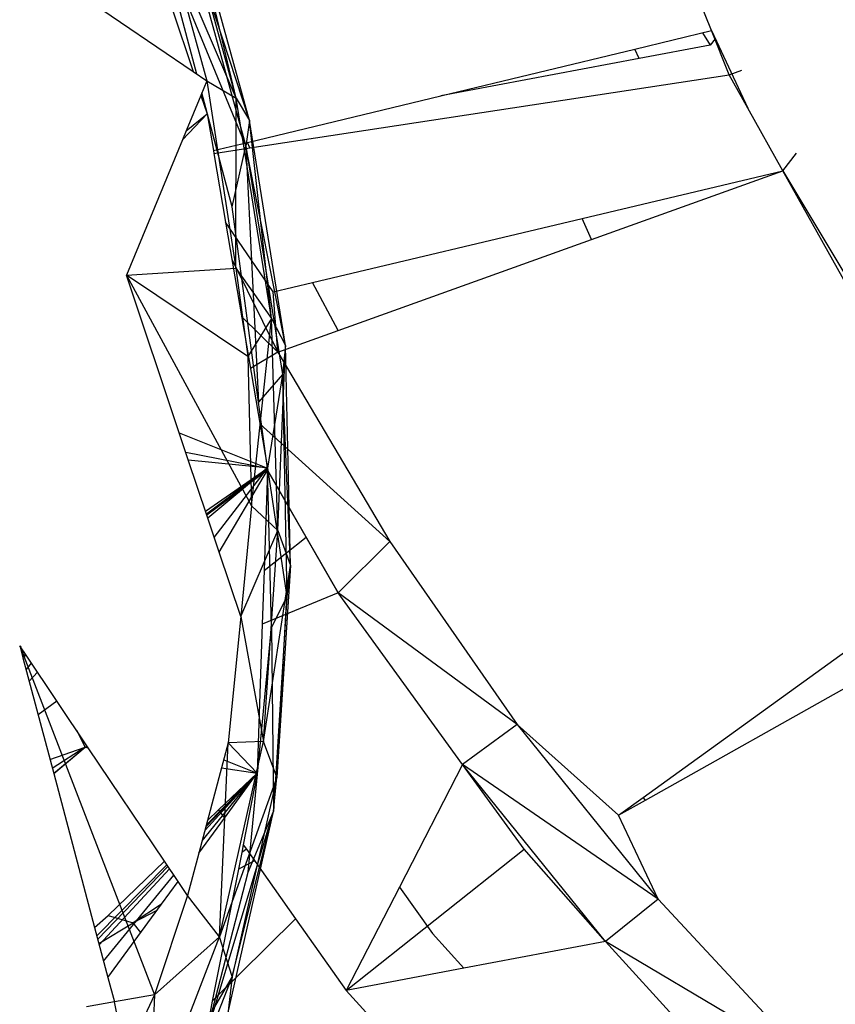
# Model space of a CAD drawing. Extents: x -38.5 to 34.3, y -29.2 to 27.6.
# Drawn here: x 24.7 to 25.5, y -6.2 to -5.3 of the extents above; entities that cross this region are included whole.
import ezdxf

# ---------------------------------------------------------------- set-up
doc = ezdxf.new("R2010")
doc.units = 0
doc.header["$MEASUREMENT"] = 0
doc.layers.get('0').update_dxf_attribs({"linetype": 'CONTINUOUS'})

msp = doc.modelspace()

# ---------------------------------------------------------------- linework, layer by layer
for p, q in [((24.94396, -5.40808), (24.88869, -5.20708)), ((25.37342, -5.34719), (25.32142, -5.21773)), ((24.94396, -5.40808), (24.89956, -5.22324)), ((24.95598, -5.42842), (24.89956, -5.22324)), ((24.89538, -5.24365), (24.95258, -5.45166)), ((24.95598, -5.42842), (24.89538, -5.24365)), ((24.94396, -5.40808), (24.88264, -5.2654)), ((24.88264, -5.2654), (24.91746, -5.39268)), ((24.90845, -5.38654), (24.87664, -5.26717)), ((24.87664, -5.26717), (24.95258, -5.45166)), ((24.7762, -5.29647), (24.905, -5.38419)), ((24.88624, -5.32741), (24.905, -5.38419)), ((25.3042, -5.36386), (25.37342, -5.34719)), ((25.3654, -5.34912), (25.37221, -5.36031)), ((25.37342, -5.34719), (25.40629, -5.41728)), ((25.38951, -5.38725), (25.37342, -5.34719)), ((25.37221, -5.36031), (25.30799, -5.37239)), ((25.37686, -5.35452), (25.37221, -5.36031)), ((25.12898, -5.40606), (25.3042, -5.36386)), ((25.30799, -5.37239), (25.3042, -5.36386)), ((25.30799, -5.37239), (25.12898, -5.40606)), ((24.905, -5.38419), (24.91746, -5.39268)), ((24.95614, -5.45313), (25.38951, -5.38725)), ((25.38951, -5.38725), (25.40069, -5.38302)), ((25.40629, -5.41728), (25.38951, -5.38725)), ((24.91746, -5.39268), (24.91209, -5.40565)), ((24.91746, -5.39268), (24.94396, -5.40808)), ((24.91746, -5.39268), (24.94348, -5.56167)), ((24.91209, -5.40565), (24.89876, -5.43784)), ((24.91209, -5.40565), (24.91762, -5.42241)), ((24.94037, -5.50632), (24.91297, -5.40351)), ((24.95425, -5.44815), (25.12898, -5.40606)), ((24.94348, -5.56167), (24.94396, -5.40808)), ((24.97594, -5.60727), (24.94396, -5.40808)), ((24.94396, -5.40808), (24.95598, -5.42842)), ((24.89546, -5.44582), (24.91762, -5.42241)), ((24.89876, -5.43784), (24.91762, -5.42241)), ((24.91762, -5.42241), (24.9233, -5.4556)), ((25.43796, -5.47393), (25.40629, -5.41728)), ((24.95598, -5.42842), (24.95258, -5.45166)), ((24.97594, -5.60727), (24.95598, -5.42842)), ((24.98863, -5.63176), (24.95598, -5.42842)), ((24.89876, -5.43784), (24.89546, -5.44582)), ((24.89546, -5.44582), (24.84487, -5.56801)), ((24.9233, -5.4556), (24.95425, -5.44815)), ((24.94037, -5.50632), (24.95258, -5.45166)), ((24.95258, -5.45166), (24.96424, -5.6829)), ((24.95258, -5.45166), (24.98567, -5.65782)), ((24.98863, -5.63176), (24.95258, -5.45166)), ((24.95614, -5.45313), (24.95425, -5.44815)), ((24.9233, -5.4556), (24.92372, -5.45806)), ((24.92372, -5.45806), (24.95614, -5.45313)), ((24.92372, -5.45806), (24.93433, -5.52021)), ((25.43796, -5.47393), (25.4501, -5.45789)), ((25.25643, -5.51693), (25.43796, -5.47393)), ((25.26514, -5.53596), (25.43796, -5.47393)), ((25.5067, -5.59692), (25.43796, -5.47393)), ((25.43796, -5.47393), (25.50771, -5.5905)), ((24.96424, -5.6829), (24.94037, -5.50632)), ((24.97724, -5.58307), (24.93433, -5.52021)), ((24.93433, -5.52021), (24.97229, -5.74244)), ((25.01288, -5.57463), (25.25643, -5.51693)), ((25.26514, -5.53596), (25.25643, -5.51693)), ((25.03623, -5.61812), (25.26514, -5.53596)), ((24.94005, -5.55371), (24.98162, -5.63772)), ((24.84487, -5.56801), (24.94348, -5.56167)), ((24.94348, -5.56167), (24.97594, -5.60727)), ((24.94348, -5.56167), (24.95449, -5.64154)), ((24.89256, -5.71058), (24.84487, -5.56801)), ((24.95449, -5.64154), (24.84487, -5.56801)), ((24.84487, -5.56801), (24.95775, -5.77647)), ((24.97724, -5.58307), (25.01288, -5.57463)), ((25.03623, -5.61812), (25.01288, -5.57463)), ((24.98162, -5.63772), (24.97724, -5.58307)), ((24.98162, -5.63772), (24.94893, -5.60567)), ((24.97594, -5.60727), (24.95449, -5.64154)), ((24.95775, -5.77647), (24.97594, -5.60727)), ((24.98171, -5.79864), (24.97594, -5.60727)), ((24.97594, -5.60727), (24.98863, -5.63176)), ((24.98162, -5.63772), (25.03623, -5.61812)), ((24.98162, -5.63772), (24.9569, -5.65236)), ((24.98162, -5.63772), (25.0829, -5.80882)), ((24.98171, -5.79864), (24.98863, -5.63176)), ((24.98863, -5.63176), (24.98567, -5.65782)), ((24.9931, -5.83049), (24.98863, -5.63176)), ((24.95449, -5.64154), (24.95775, -5.77647)), ((24.98567, -5.65782), (24.96424, -5.6829)), ((24.98567, -5.65782), (24.97229, -5.74244)), ((24.98567, -5.65782), (24.98971, -5.85865)), ((24.9931, -5.83049), (24.98567, -5.65782)), ((24.97229, -5.74244), (24.96424, -5.6829)), ((25.0829, -5.80882), (24.96544, -5.70234)), ((24.89256, -5.71058), (24.97075, -5.74183)), ((24.9007, -5.73491), (24.89256, -5.71058)), ((24.89841, -5.72807), (24.97229, -5.74244)), ((24.9007, -5.73491), (24.97075, -5.74183)), ((24.91743, -5.78492), (24.9007, -5.73491)), ((24.91617, -5.78115), (24.97229, -5.74244)), ((24.97229, -5.74244), (24.91717, -5.78412)), ((24.97229, -5.74244), (24.91736, -5.78472)), ((24.97222, -5.74437), (24.91743, -5.78492)), ((24.91822, -5.78726), (24.97229, -5.74244)), ((24.92416, -5.80503), (24.97229, -5.74244)), ((24.92863, -5.8184), (24.97222, -5.74437)), ((24.97222, -5.74437), (24.96918, -5.83492)), ((24.9717, -5.74346), (24.97075, -5.74183)), ((24.97075, -5.74183), (24.97229, -5.74244)), ((24.97075, -5.74183), (24.9717, -5.74346)), ((24.97229, -5.74244), (24.97222, -5.74437)), ((25.00713, -5.80479), (24.97222, -5.74437)), ((24.97222, -5.74437), (25.03622, -5.85515)), ((24.97574, -5.88592), (24.97229, -5.74244)), ((24.97229, -5.74244), (24.98971, -5.85865)), ((24.95775, -5.77647), (24.94801, -5.87633)), ((24.95775, -5.77647), (24.98171, -5.79864)), ((24.92863, -5.8184), (24.91743, -5.78492)), ((24.94801, -5.87633), (24.98171, -5.79864)), ((24.96875, -5.98937), (24.98171, -5.79864)), ((24.98171, -5.79864), (24.9931, -5.83049)), ((25.31171, -6.0398), (25.65125, -5.79465)), ((24.96918, -5.83492), (25.00713, -5.80479)), ((25.03622, -5.85515), (25.00713, -5.80479)), ((25.0829, -5.80882), (25.03622, -5.85515)), ((25.0829, -5.80882), (25.19778, -5.97404)), ((24.94801, -5.87633), (24.92863, -5.8184)), ((24.96875, -5.98937), (24.9931, -5.83049)), ((24.9931, -5.83049), (24.98082, -6.02155)), ((24.9931, -5.83049), (24.98971, -5.85865)), ((25.31388, -6.04219), (25.68686, -5.83288)), ((24.96918, -5.83492), (24.96755, -5.88331)), ((25.03622, -5.85515), (24.96755, -5.88331)), ((24.98971, -5.85865), (24.97574, -5.88592)), ((24.98971, -5.85865), (24.97754, -6.05267)), ((24.98082, -6.02155), (24.98971, -5.85865)), ((25.14854, -6.01017), (25.03622, -5.85515)), ((25.19778, -5.97404), (25.03622, -5.85515)), ((24.94801, -5.87633), (24.93685, -5.99066)), ((24.94801, -5.87633), (24.96875, -5.98937)), ((24.95475, -6.10746), (24.97574, -5.88592)), ((24.96755, -5.88331), (24.96302, -6.01809)), ((24.97574, -5.88592), (24.97754, -6.05267)), ((24.75409, -5.91143), (24.74832, -5.90286)), ((24.74832, -5.90286), (24.7512, -5.91367)), ((24.74832, -5.90286), (24.87022, -6.21818)), ((24.74967, -5.90349), (24.7487, -5.90427)), ((24.74988, -5.90518), (24.74911, -5.90582)), ((24.75231, -5.90879), (24.75031, -5.91031)), ((24.75363, -5.91075), (24.75097, -5.9128)), ((24.75409, -5.91143), (24.7512, -5.91367)), ((24.7512, -5.91367), (24.77907, -6.01837)), ((24.81022, -5.99499), (24.75409, -5.91143)), ((24.75407, -5.92446), (24.75893, -5.91865)), ((24.76444, -5.92685), (24.75686, -5.93494)), ((24.78186, -5.95278), (24.76491, -5.96519)), ((25.19778, -5.97404), (25.14854, -6.01017)), ((25.28925, -6.05601), (25.19778, -5.97404)), ((25.19778, -5.97404), (25.32512, -6.13174)), ((24.79957, -5.97913), (24.80734, -5.99455)), ((24.77568, -6.00563), (24.80734, -5.99455)), ((24.80734, -5.99455), (24.77781, -6.01366)), ((24.77902, -6.0182), (24.80734, -5.99455)), ((24.77907, -6.01837), (24.80734, -5.99455)), ((24.80734, -5.99455), (24.80916, -5.99341)), ((24.80734, -5.99455), (24.81022, -5.99499)), ((24.9289, -6.16584), (24.96875, -5.98937)), ((24.9289, -6.16584), (24.93685, -5.99066)), ((24.93685, -5.99066), (24.93081, -6.01322)), ((24.96875, -5.98937), (24.93685, -5.99066)), ((24.93685, -5.99066), (24.96302, -6.01809)), ((24.98082, -6.02155), (24.96875, -5.98937)), ((24.87913, -6.09757), (24.81022, -5.99499)), ((24.93281, -6.00576), (24.96302, -6.01809)), ((25.14854, -6.01017), (25.09148, -6.12089)), ((25.20403, -6.08675), (25.14854, -6.01017)), ((25.27763, -6.16987), (25.14854, -6.01017)), ((25.32512, -6.13174), (25.14854, -6.01017)), ((24.77907, -6.01837), (24.81605, -6.15733)), ((24.91321, -6.07898), (24.96302, -6.01809)), ((24.91579, -6.06936), (24.96302, -6.01809)), ((24.91658, -6.06638), (24.96302, -6.01809)), ((24.91706, -6.06459), (24.96302, -6.01809)), ((24.93081, -6.01322), (24.91812, -6.06063)), ((24.92809, -6.05119), (24.96302, -6.01809)), ((24.98082, -6.02155), (24.9289, -6.16584)), ((24.93081, -6.01322), (24.96302, -6.01809)), ((24.93336, -6.05865), (24.96302, -6.01809)), ((24.98082, -6.02155), (24.94017, -6.20167)), ((24.96302, -6.01809), (24.95028, -6.08257)), ((24.97754, -6.05267), (24.98082, -6.02155)), ((25.28925, -6.05601), (25.31171, -6.0398)), ((25.28925, -6.05601), (25.31388, -6.04219)), ((25.31388, -6.04219), (25.31171, -6.0398)), ((24.9147, -6.26251), (24.97754, -6.05267)), ((24.91812, -6.06063), (24.92809, -6.05119)), ((24.92809, -6.05119), (24.93336, -6.05865)), ((24.93634, -6.23527), (24.97754, -6.05267)), ((24.94017, -6.20167), (24.97754, -6.05267)), ((24.95475, -6.10746), (24.97754, -6.05267)), ((25.32512, -6.13174), (25.28925, -6.05601)), ((24.91017, -6.09035), (24.93336, -6.05865)), ((24.91812, -6.06063), (24.91017, -6.09035)), ((24.95028, -6.08257), (24.9489, -6.08954)), ((24.95028, -6.08257), (24.95322, -6.08674)), ((24.91017, -6.09035), (24.89994, -6.12854)), ((24.9489, -6.08954), (24.92234, -6.22387)), ((24.95322, -6.08674), (24.9489, -6.08954)), ((24.95322, -6.08674), (24.99768, -6.14962)), ((25.04338, -6.21425), (25.20403, -6.08675)), ((25.27763, -6.16987), (25.20403, -6.08675)), ((24.81803, -6.16478), (24.88129, -6.10078)), ((24.82828, -6.14664), (24.87913, -6.09757)), ((24.89146, -6.11592), (24.87913, -6.09757)), ((24.96054, -6.09709), (24.94593, -6.10454)), ((24.81888, -6.16797), (24.8822, -6.10213)), ((24.82024, -6.17306), (24.88363, -6.10426)), ((24.82416, -6.18782), (24.88764, -6.11023)), ((24.9147, -6.26251), (24.95475, -6.10746)), ((24.87648, -6.1364), (24.89146, -6.11592)), ((24.89994, -6.12854), (24.89146, -6.11592)), ((25.09148, -6.12089), (25.04338, -6.21425)), ((25.09148, -6.12089), (25.12121, -6.16291)), ((24.82809, -6.20256), (24.87648, -6.1364)), ((24.87648, -6.1364), (24.85075, -6.15306)), ((24.89994, -6.12854), (24.87022, -6.21818)), ((24.9289, -6.16584), (24.89994, -6.12854)), ((25.32512, -6.13174), (25.27763, -6.16987)), ((25.32512, -6.13174), (25.46367, -6.28032)), ((24.87235, -6.14204), (24.85075, -6.15306)), ((24.81605, -6.15733), (24.82828, -6.14664)), ((24.8199, -6.17178), (24.85075, -6.15306)), ((24.82828, -6.14664), (24.85075, -6.15306)), ((24.85783, -6.1619), (24.85075, -6.15306)), ((24.99768, -6.14962), (24.92234, -6.22387)), ((24.99768, -6.14962), (25.04338, -6.21425)), ((24.81605, -6.15733), (24.82809, -6.20256)), ((25.12121, -6.16291), (25.14951, -6.19414)), ((24.86564, -6.32921), (24.9289, -6.16584)), ((24.9289, -6.16584), (24.87022, -6.21818)), ((24.94017, -6.20167), (24.9289, -6.16584)), ((25.27763, -6.16987), (25.14951, -6.19414)), ((25.41649, -6.32231), (25.27763, -6.16987)), ((25.46367, -6.28032), (25.27763, -6.16987)), ((25.14951, -6.19414), (25.04338, -6.21425)), ((24.82809, -6.20256), (24.83391, -6.22446)), ((24.94017, -6.20167), (24.86564, -6.32921)), ((24.94017, -6.20167), (24.87563, -6.36844)), ((24.94017, -6.20167), (24.93634, -6.23527)), ((25.04338, -6.21425), (25.08971, -6.2654)), ((24.83391, -6.22446), (24.80872, -6.22904)), ((24.87022, -6.21818), (24.83391, -6.22446)), ((24.84421, -6.27342), (24.83391, -6.22446)), ((24.87022, -6.21818), (24.84421, -6.27342)), ((24.87022, -6.21818), (24.86564, -6.32921)), ((24.92234, -6.22387), (24.9194, -6.23876))]:
    msp.add_line(p, q)

doc.saveas('drawing.dxf')
